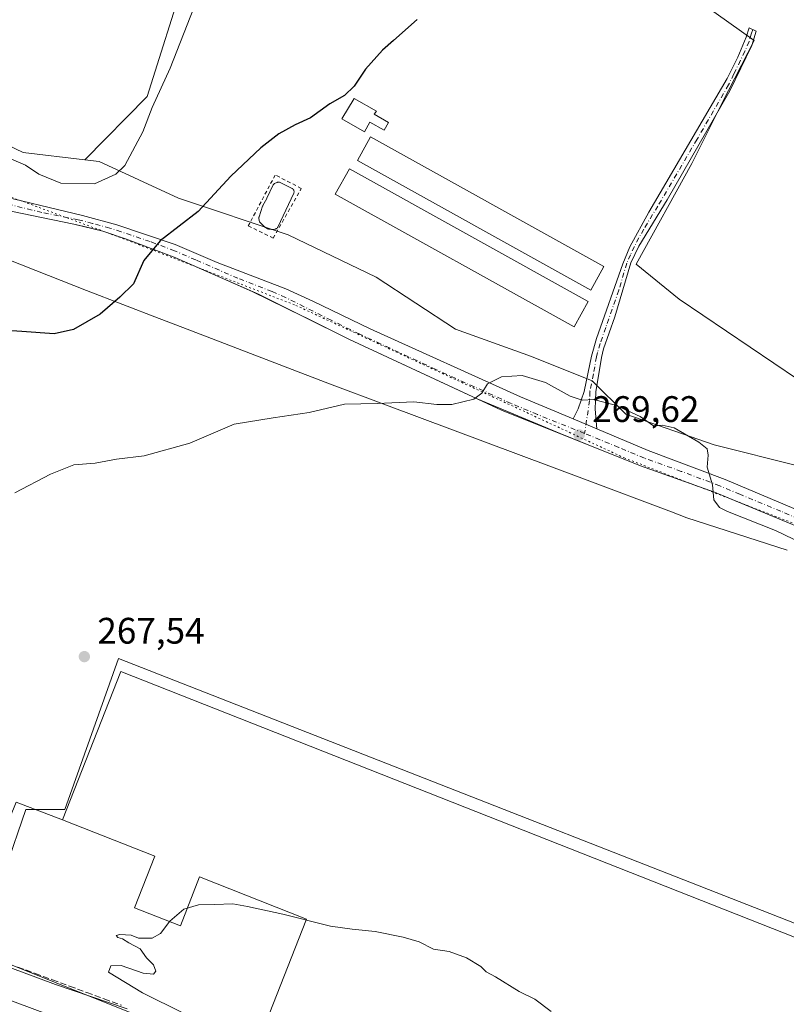
# Model space of a CAD drawing. Units: metres. Extents: x 622421 to 625932, y 4653157 to 4655531.
# Drawn here: x 624347 to 624555, y 4654092 to 4654360 of the extents above; entities that cross this region are included whole.
import ezdxf

# ---------------------------------------------------------------- set-up
doc = ezdxf.new("R2010")
doc.units = ezdxf.units.M
doc.header["$MEASUREMENT"] = 0
for name, pattern in [('DGN Style 2', [1.6480167562047852, 0.988810053722871, -0.6592067024819142]), ('DGN Style 3', [2.307223458686699, 1.648016756204785, -0.6592067024819142]), ('DGN Style 4', [2.6384748266838614, 1.318413404963828, -0.6592067024819142, 0.001648016756204785, -0.6592067024819142]), ('DGN Style 5', [1.1536117293433497, 0.4944050268614355, -0.6592067024819142])]:
    doc.linetypes.add(name, pattern=pattern)
for name, color, linetype, lineweight in [('Alambrada', 7, 'DGN Style 2', 0), ('Camino Cxs', 7, 'Continuous', 0), ('Camino eje', 30, 'DGN Style 4', 13), ('Cultivos herbáceos CxS', 92, 'Continuous', 0), ('Cultivos leñosos CxS', 92, 'Continuous', 0), ('Curva de nivel maestra', 30, 'Continuous', 30), ('Curva de nivel normal', 30, 'Continuous', 0), ('Edificación Cxs', 1, 'Continuous', 13), ('Edificación industrial', 135, 'Continuous', 13), ('Edificación industrial Cxs', 135, 'Continuous', 13), ('Edificación ligera Cxs', 1, 'Continuous', 0), ('Espacio natural protegido', 121, 'Continuous', 13), ('Espacio natural protegido CxS', 121, 'Continuous', 0), ('Estanque Cxs', 5, 'Continuous', 0), ('Explanada', 7, 'Continuous', 0), ('Explanada Cxs', 7, 'Continuous', 0), ('Núcleo urbano CxS', 7, 'Continuous', 0), ('Pista no pavimentada Cxs', 111, 'Continuous', 0), ('Pista no pavimentada eje', 91, 'DGN Style 4', 0), ('Punto de cota en terreno', 7, 'Continuous', 0), ('Recinto industrial CxS', 135, 'Continuous', 0), ('Rótulo de punto de cota en terreno', 7, 'Continuous', 0), ('Suelo desnudo CxS', 253, 'Continuous', 0), ('Talud superficial', 30, 'DGN Style 3', 0), ('Vía pecuaria eje', 92, 'DGN Style 5', 0)]:
    doc.layers.add(name, color=color, linetype=linetype, lineweight=lineweight)
doc.styles.add('Style-Arial', font='txt')

# ---------------------------------------------------------------- blocks, each defined once
blk = doc.blocks.new('*U15')
at = {"layer": 'Cultivos herbáceos CxS', "color": 92, "linetype": 'Continuous', "lineweight": 0}
for points in [[(624564.5171999997, 4654258.025699999, 271.4282999999996), (624525.8914999999, 4654284.065500001, 271.3494999999967), (624514.1737000003, 4654293.613500001, 271.4499999999971), (624529.3640000002, 4654320.9549, 272.5469000000012), (624537.6098999997, 4654337.4465, 273.0623000000051), (624546.2896999996, 4654354.372099999, 273.6863000000012), (624447.1326000001, 4654424.938100001, 279.0041000000056)], [(624391.7871000003, 4654372.1665, 282.7917000000016), (624381.3711000001, 4654339.183300001, 282.241599999994), (624364.3526999997, 4654321.9231, 282.4054999999935), (624347.6562999999, 4654323.927100001, 282.6315000000032), (624328.6365, 4654333.0239, 280.301999999996), (624302.1739999996, 4654346.254899999, 280.5782999999938), (624285.9858999997, 4654361.488500001, 280.6441999999952)]]:
    blk.add_polyline3d(points, dxfattribs=at)
blk = doc.blocks.new('5PATER')
at = {"layer": 'Cultivos leñosos CxS', "linetype": 'Continuous', "lineweight": 0}
h = blk.add_hatch(color=51, dxfattribs=at)
edge = h.paths.add_edge_path()
edge.add_ellipse((0, 0), major_axis=(-0.1095731443231308, -0.1110710700762829), ratio=0.9994222409660322, start_angle=0, end_angle=360)

msp = doc.modelspace()

# ---------------------------------------------------------------- linework, layer by layer
at = {"layer": 'Alambrada', "color": 7, "linetype": 'DGN Style 2', "lineweight": 0}
msp.add_polyline3d([(624415.5701000001, 4654300.6501, 274.7648000000045), (624423.2200999996, 4654314.190099999, 275.851999999999), (624416.1201, 4654317.8201, 275.5445000000037), (624408.8000999996, 4654303.9801, 274.5152999999991), (624415.5701000001, 4654300.6501, 274.7648000000045)], dxfattribs=at)
at = {"layer": 'Camino Cxs', "color": 7, "linetype": 'Continuous', "lineweight": 0, "extrusion": (0.004490077938271188, -0.001892396767757697, 0.99998812894683), "elevation": -5733.880821624502, "flags": 128}
msp.add_lwpolyline([(624496.0236522163, 4654246.313143152), (624489.5935643712, 4654249.023148006)], dxfattribs=at)
at = {"layer": 'Camino Cxs', "color": 7, "linetype": 'Continuous', "lineweight": 0}
msp.add_polyline3d([(624503.5301000001, 4654248.8301, 269.7382999999973), (624497.1001000004, 4654251.540100001, 269.772299999997), (624498.4901000002, 4654254.280099999, 269.8948999999994), (624500.0601000005, 4654259.0001, 270.2161999999953), (624502.0401, 4654268.600099999, 270.915599999993), (624503.4200999998, 4654273.4001, 271.1873000000051), (624510.5500999996, 4654293.700099999, 271.6831999999995), (624512.5000999998, 4654298.3101, 271.841499999995), (624517.6201, 4654307.7501, 272.1394), (624538.9301000005, 4654344.040100001, 273.2753999999986), (624541.8400999998, 4654349.880100001, 273.4818999999989), (624544.1401000004, 4654355.2401, 273.7133999999933), (624544.9171000002, 4654357.835899999, 273.8203999999969), (624546.8300999999, 4654356.940099999, 273.7446999999956), (624545.6700999998, 4654353.0101, 273.5485999999946), (624539.6901000004, 4654340.6501, 273.0752999999968), (624522.6101000002, 4654311.030099999, 272.1677000000054), (624514.9401000004, 4654298.5001, 271.7948999999935), (624512.8000999996, 4654293.9901, 271.5421999999962), (624508.4501, 4654279.3101, 271.2091999999975), (624505.3601000002, 4654270.590100001, 271.2244999999967), (624504.7901, 4654268.2301, 271.132500000007), (624503.2100999998, 4654258.920100001, 270.286300000007), (624503.0500999996, 4654254.1601, 269.9342999999935)], close=True, dxfattribs=at)
msp.add_polyline3d([(624497.1001000004, 4654251.540100001, 269.772299999997), (624498.4901000002, 4654254.280099999, 269.8948999999994), (624500.0601000005, 4654259.0001, 270.2161999999953), (624502.0401, 4654268.600099999, 270.915599999993), (624503.4200999998, 4654273.4001, 271.1873000000051), (624510.5500999996, 4654293.700099999, 271.6831999999995), (624512.5000999998, 4654298.3101, 271.841499999995), (624517.6201, 4654307.7501, 272.1394), (624538.9301000005, 4654344.040100001, 273.2753999999986), (624541.8400999998, 4654349.880100001, 273.4818999999989), (624544.1401000004, 4654355.2401, 273.7133999999933), (624544.9171000002, 4654357.835899999, 273.8203999999969), (624546.8300999999, 4654356.940099999, 273.7446999999956), (624545.6700999998, 4654353.0101, 273.5485999999946), (624539.6901000004, 4654340.6501, 273.0752999999968), (624522.6101000002, 4654311.030099999, 272.1677000000054), (624514.9401000004, 4654298.5001, 271.7948999999935), (624512.8000999996, 4654293.9901, 271.5421999999962), (624508.4501, 4654279.3101, 271.2091999999975), (624505.3601000002, 4654270.590100001, 271.2244999999967), (624504.7901, 4654268.2301, 271.132500000007), (624503.2100999998, 4654258.920100001, 270.286300000007), (624503.0500999996, 4654254.1601, 269.9342999999935), (624503.5301000001, 4654248.8301, 269.7382999999973)], dxfattribs=at)
at = {"layer": 'Camino eje', "color": 30, "linetype": 'DGN Style 4', "lineweight": 13}
msp.add_polyline3d([(624545.8734999998, 4654357.3881, 273.786500000002), (624545.4851000002, 4654356.090100001, 273.7222000000039), (624544.9051000001, 4654354.1251, 273.6361000000034), (624543.7550999997, 4654351.4451, 273.5273000000016), (624540.7651000004, 4654345.265100001, 273.2302999999956), (624539.3101000005, 4654342.345100001, 273.1919000000053), (624530.7701000003, 4654327.5351, 272.834400000007), (624520.1151000002, 4654309.390100001, 272.1830999999947), (624516.2801000001, 4654303.1251, 272.0874999999942), (624513.7200999996, 4654298.405099999, 271.8203999999969), (624512.6501000002, 4654296.1501, 271.6508999999933), (624511.6750999996, 4654293.845100001, 271.603099999993), (624509.5000999998, 4654286.505100001, 271.5246999999945), (624505.9351000005, 4654276.3551, 271.2967000000062), (624504.3901000004, 4654271.995100001, 271.1634999999951), (624503.7001, 4654269.595100001, 271.0458999999973), (624503.4151, 4654268.415100001, 270.9839000000065), (624502.6250999998, 4654263.7601, 270.6739999999991), (624501.6350999996, 4654258.960100001, 270.2433000000019), (624501.5551000005, 4654256.5801, 270.0532999999996), (624500.2176999999, 4654247.605699999, 269.698000000004)], dxfattribs=at)
at = {"layer": 'Cultivos herbáceos CxS', "color": 92, "linetype": 'Continuous', "lineweight": 0}
for points in [[(624593.8513000002, 4654241.370100001, 271.8184000000037), (624564.5171999997, 4654258.025699999, 271.4282999999996), (624525.8914999999, 4654284.065500001, 271.3494999999967), (624514.1737000003, 4654293.613500001, 271.4499999999971), (624529.3640000002, 4654320.9549, 272.5469000000012), (624537.6098999997, 4654337.4465, 273.0623000000051), (624546.2896999996, 4654354.372099999, 273.6863000000012), (624447.1326000001, 4654424.938100001, 279.0041000000056), (624440.6848999998, 4654428.6995, 280.1196000000054), (624443.8671000004, 4654453.7567, 281.8362000000052), (624431.9402999999, 4654463.749500001, 283.3237999999984), (624427.8092, 4654467.2105, 285.3484999999928), (624423.9518999998, 4654453.360099999, 284.2982999999949), (624418.2610999999, 4654432.9253, 283.0449999999983), (624398.7311000006, 4654396.0361, 284.6076999999932), (624391.7871000003, 4654372.1665, 282.7917000000016), (624381.3711000001, 4654339.183300001, 282.241599999994), (624364.3526999997, 4654321.9231, 282.4054999999935)], [(624186.1558999997, 4654407.474500001, 283.3791999999958), (624224.4883000003, 4654391.727700001, 281.2798000000039), (624224.9373000005, 4654392.8641, 281.4703000000009), (624226.5981000002, 4654397.063300001, 282.3898000000045), (624240.9791000001, 4654396.699100001, 282.1361000000034), (624248.4219000004, 4654401.660700001, 282.3614999999991), (624253.3835000005, 4654390.083500001, 281.6649000000034), (624261.6530999999, 4654380.1601, 280.7688000000053), (624285.9858999997, 4654361.488500001, 280.6441999999952), (624302.1739999996, 4654346.254899999, 280.5782999999938), (624328.6365, 4654333.0239, 280.301999999996), (624347.6562999999, 4654323.927100001, 282.6315000000032), (624364.3526999997, 4654321.9231, 282.4054999999935)]]:
    msp.add_polyline3d(points, dxfattribs=at)
at = {"layer": 'Cultivos leñosos CxS', "color": 92, "linetype": 'Continuous', "lineweight": 0}
for points in [[(624593.8513000002, 4654241.370100001, 271.8184000000037), (624564.5171999997, 4654258.025699999, 271.4282999999996), (624525.8914999999, 4654284.065500001, 271.3494999999967), (624514.1737000003, 4654293.613500001, 271.4499999999971), (624529.3640000002, 4654320.9549, 272.5469000000012), (624537.6098999997, 4654337.4465, 273.0623000000051), (624546.2896999996, 4654354.372099999, 273.6863000000012), (624447.1326000001, 4654424.938100001, 279.0041000000056), (624440.6848999998, 4654428.6995, 280.1196000000054), (624443.8671000004, 4654453.7567, 281.8362000000052), (624431.9402999999, 4654463.749500001, 283.3237999999984), (624427.8092, 4654467.2105, 285.3484999999928), (624423.9518999998, 4654453.360099999, 284.2982999999949), (624418.2610999999, 4654432.9253, 283.0449999999983), (624398.7311000006, 4654396.0361, 284.6076999999932), (624391.7871000003, 4654372.1665, 282.7917000000016), (624381.3711000001, 4654339.183300001, 282.241599999994), (624364.3526999997, 4654321.9231, 282.4054999999935)], [(624447.1326000001, 4654424.938100001, 279.0041000000056), (624546.2896999996, 4654354.372099999, 273.6863000000012), (624537.6098999997, 4654337.4465, 273.0623000000051), (624529.3640000002, 4654320.9549, 272.5469000000012), (624514.1737000003, 4654293.613500001, 271.4499999999971), (624525.8914999999, 4654284.065500001, 271.3494999999967), (624564.5171999997, 4654258.025699999, 271.4282999999996)], [(624558.5301000001, 4654238.7501, 271.273000000001), (624535.3753000004, 4654244.538899999, 270.5608999999968), (624511.3936999999, 4654252.808700001, 269.9967999999935), (624502.2972999997, 4654261.904899999, 270.5305999999982), (624485.7578999996, 4654268.5207, 270.8135000000038), (624465.0840999996, 4654275.963500001, 271.2464000000036), (624443.5828999998, 4654290.021700001, 272.0605999999971), (624419.6017000005, 4654301.599099999, 273.4545000000071), (624389.8312999997, 4654311.522500001, 277.005799999999), (624368.3300999999, 4654321.445900001, 281.6760999999969), (624364.3526999997, 4654321.9231, 282.4054999999935), (624381.3711000001, 4654339.183300001, 282.241599999994), (624391.7871000003, 4654372.1665, 282.7917000000016)], [(624364.3526999997, 4654321.9231, 282.4054999999935), (624368.3300999999, 4654321.445900001, 281.6760999999969), (624389.8312999997, 4654311.522500001, 277.005799999999), (624419.6017000005, 4654301.599099999, 273.4545000000071), (624443.5828999998, 4654290.021700001, 272.0605999999971), (624465.0840999996, 4654275.963500001, 271.2464000000036), (624485.7578999996, 4654268.5207, 270.8135000000038), (624502.2972999997, 4654261.904899999, 270.5305999999982), (624511.3936999999, 4654252.808700001, 269.9967999999935), (624535.3753000004, 4654244.538899999, 270.5608999999968), (624558.5301000001, 4654238.7501, 271.273000000001), (624582.5120999999, 4654236.269099999, 271.377999999997), (624593.8513000002, 4654241.370100001, 271.8184000000037)]]:
    msp.add_polyline3d(points, dxfattribs=at)
at = {"layer": 'Curva de nivel maestra', "color": 30, "linetype": 'Continuous', "lineweight": 30, "elevation": 275, "flags": 128}
msp.add_lwpolyline([(624454.6799999997, 4654360.100099999), (624448.2699999996, 4654354.3301), (624445.2699999996, 4654351.770099999), (624440.7000000002, 4654346.550100001), (624437.54, 4654341.920100001), (624434.9299999997, 4654339.450099999), (624430.9299999997, 4654337.1501), (624425.6799999997, 4654333.3301), (624421.5899999999, 4654331.470100001), (624417.1299999999, 4654329.050100001), (624412.2199999997, 4654325.2301), (624404.0599999997, 4654317.540100001), (624395.1900000004, 4654307.9001), (624384.8600000005, 4654299.960100001), (624380.4500000002, 4654294.5601), (624377.6299999999, 4654288.210100001), (624373.9199999999, 4654284.670100001), (624368.5899999999, 4654280.050100001), (624361.3300000001, 4654275.850099999), (624356.0999999996, 4654274.6501), (624347.25, 4654275.3201), (624336.4600000001, 4654276.0101)], dxfattribs=at)
at = {"layer": 'Curva de nivel normal', "color": 30, "linetype": 'Continuous', "lineweight": 0, "flags": 128}
for points, elevation in [([(624394.0199999996, 4654363.220100001), (624387.5899999999, 4654346.890100001), (624382.7000000002, 4654336.140100001), (624380.1799999997, 4654329.5701), (624375.25, 4654320.360099999), (624372.7999999998, 4654318.050100001), (624367.0199999996, 4654315.460100001), (624357.9000000004, 4654315.590100001), (624351.9100000003, 4654318.0801), (624348.2999999998, 4654320.4901), (624341.7199999997, 4654323.3201), (624335.4299999997, 4654326.5601), (624331.9600000001, 4654329.5101), (624329.3799999999, 4654333.0801), (624326.9800000006, 4654334.9901), (624323.4000000004, 4654335.370100001), (624320.3499999996, 4654336.3201), (624316.2400000002, 4654337.880100001), (624307.1399999997, 4654342.780099999), (624293.9900000002, 4654348.630100001), (624289.2800000003, 4654351.210100001), (624287.4000000004, 4654353.800100001), (624285.29, 4654358.370100001), (624283.2000000002, 4654361.450099999)], 280), ([(624345.3499999996, 4654231.5001), (624355.0199999996, 4654236.5001), (624361.3799999999, 4654239.050100001), (624367.2000000002, 4654239.520099999), (624373.0099999999, 4654240.5701), (624380.5300000003, 4654241.4901), (624392.9299999997, 4654244.9901), (624405.0099999999, 4654250.1601), (624415.5800000001, 4654251.8301), (624425.3399999999, 4654253.3301), (624434.9299999997, 4654255.5101), (624443.8499999996, 4654255.7401), (624453.7999999998, 4654256.220100001), (624460.0700000003, 4654255.460100001), (624464.1600000003, 4654255.5001), (624470.1100000005, 4654256.890100001), (624472.3099999997, 4654258.540100001), (624473.7800000003, 4654261.050100001), (624477.5999999996, 4654262.950099999), (624483.2699999996, 4654263.300100001), (624489.5999999996, 4654261.420100001), (624496.2699999996, 4654257.700099999), (624499.5800000001, 4654256.6601), (624502.6799999997, 4654256.8301), (624504.6799999997, 4654256.290100001), (624508.6299999999, 4654255.2401), (624515.29, 4654252.220100001), (624518.9400000004, 4654249.670100001), (624521.2400000002, 4654249.880100001), (624524.5, 4654249.140100001), (624531.2000000002, 4654245.2601), (624533.5099999999, 4654243.4301), (624533.7599999999, 4654241.6801), (624533.5099999999, 4654238.4301), (624534.9900000002, 4654233.6501), (624535.3099999997, 4654229.520099999), (624536.8799999999, 4654227.5101), (624539.0599999997, 4654226.390100001), (624552.0800000001, 4654221.190099999), (624566.7800000003, 4654214.140100001)], 270), ([(624116.5800000001, 4654049.4901), (624145.4800000006, 4654114.640100001), (624162.5999999996, 4654150.7401), (624167.8600000005, 4654159.040100001), (624171.3499999996, 4654159.360099999), (624174.7999999998, 4654158.530099999), (624193, 4654151.670100001), (624213.7599999999, 4654142.9901), (624237.7999999998, 4654133.8301), (624277.9500000002, 4654118.170100001), (624358.5599999997, 4654088.170100001)], 260), ([(624491.1500000004, 4654090.5601), (624486.6699999999, 4654093.9101), (624482.4000000004, 4654095.9801), (624476.0099999999, 4654099.9301), (624473.4299999997, 4654101.350099999), (624471.9800000006, 4654102.7401), (624468.1100000005, 4654105.0801), (624463.3799999999, 4654106.8201), (624459.0999999996, 4654107.470100001), (624455.2300000006, 4654109.440099999), (624450.9400000004, 4654110.7501), (624443.2699999996, 4654112.2501), (624437.0599999997, 4654112.870100001), (624431.1100000005, 4654113.6801), (624418.2199999997, 4654117.020099999), (624408.5899999999, 4654119.050100001), (624404.5899999999, 4654119.800100001), (624399.5899999999, 4654119.5701), (624395.2599999999, 4654119.5001), (624391.2599999999, 4654118.350099999), (624387.5099999999, 4654115.120100001), (624384.9299999997, 4654111.720100001), (624382.6799999997, 4654110.470100001), (624378.9600000001, 4654110.420100001), (624376.9500000002, 4654111.280099999), (624373.9000000004, 4654111.5001), (624372.9400000004, 4654111.1501), (624373.4000000004, 4654110.670100001), (624374.5999999996, 4654110.3101), (624376.3899999997, 4654109.1801), (624379.3899999997, 4654107.530099999), (624381.1600000003, 4654105.090100001), (624383.0800000001, 4654103.2501), (624383.6600000003, 4654101.450099999), (624383.0199999996, 4654100.640100001), (624380.2599999999, 4654100.9801), (624374.2599999999, 4654103.0101), (624371.4400000004, 4654102.9301), (624370.79, 4654101.190099999), (624380.0499999998, 4654095.5601), (624413.3399999999, 4654079.120100001)], 265), ([(624375.9100000003, 4654091.2501), (624356.3899999997, 4654097.850099999), (624324.4500000002, 4654109.7301)], 265)]:
    msp.add_lwpolyline(points, dxfattribs=dict(at, elevation=elevation))
at = {"layer": 'Edificación Cxs', "color": 1, "linetype": 'Continuous', "lineweight": 13, "elevation": 277.8307999999961, "flags": 128}
msp.add_lwpolyline([(624442.9801000003, 4654334.3301), (624446.8901000004, 4654332.120100001), (624445.7001, 4654330.030099999), (624441.8400999998, 4654332.210100001), (624440.3501000004, 4654329.5601), (624434.2600999996, 4654333.0801), (624437.5500999996, 4654338.620100001), (624443.6101000002, 4654335.190099999)], close=True, dxfattribs=at)
at = {"layer": 'Edificación Cxs', "color": 1, "linetype": 'Continuous', "lineweight": 13}
msp.add_polyline3d([(624442.9801000003, 4654334.3301, 276.4323000000004), (624446.8901000004, 4654332.120100001, 276.786500000002), (624445.7001, 4654330.030099999, 275.6707000000025), (624441.8400999998, 4654332.210100001, 276.3757999999943), (624440.3501000004, 4654329.5601, 275.0892000000022), (624434.2600999996, 4654333.0801, 277.8307999999961), (624437.5500999996, 4654338.620100001, 277.4731999999931), (624443.6101000002, 4654335.190099999, 276.3175999999949), (624442.9801000003, 4654334.3301, 276.4323000000004)], dxfattribs=at)
at = {"layer": 'Edificación industrial', "color": 135, "linetype": 'Continuous', "lineweight": 13}
for points in [[(624358.3046000004, 4654142.6217, 263.0763000000007), (624374.1695999998, 4654182.873400001, 264.2041000000027), (624609.1201, 4654090.268999999, 264.5212999999931), (624608.0553000001, 4654088.094699999, 264.4064000000071), (624613.9563999996, 4654085.854699999, 264.7676000000066), (624604.8344000002, 4654062.710700001, 264.3758999999991), (624585.3075000001, 4654013.168299999, 264.0219999999972)], [(624409.4611000001, 4654077.135, 263.3978999999963), (624424.6357000005, 4654115.6351, 266.3261000000057), (624395.5867999997, 4654127.0845, 262.7550999999949), (624390.3557000002, 4654113.8124, 262.8505000000005), (624377.9025999998, 4654118.720699999, 262.8913999999932), (624383.4211999997, 4654132.722100001, 263.203800000003), (624358.3046000004, 4654142.6217, 263.0763000000007)]]:
    msp.add_polyline3d(points, dxfattribs=at)
at = {"layer": 'Edificación industrial Cxs', "color": 135, "linetype": 'Continuous', "lineweight": 13, "elevation": 266.3261000000058, "flags": 128}
msp.add_lwpolyline([(624374.1695999998, 4654182.873400001), (624609.1201, 4654090.268999999), (624608.0553000001, 4654088.094699999), (624613.9563999996, 4654085.854699999), (624604.8344000002, 4654062.710700001), (624585.3075000001, 4654013.168299999), (624577.6352000004, 4654016.192299999), (624570.9743999997, 4654018.817600001), (624572.0510999998, 4654021.5492), (624462.1602999996, 4654064.862000001), (624460.3857000005, 4654060.3595), (624442.3015999999, 4654067.487199999), (624441.1771000001, 4654064.634299999), (624434.6017000005, 4654067.2259), (624409.4611000001, 4654077.135), (624424.6357000005, 4654115.6351), (624395.5867999997, 4654127.0845), (624390.3557000002, 4654113.8124), (624377.9025999998, 4654118.720699999), (624383.4211999997, 4654132.722100001), (624358.3046000004, 4654142.6217)], close=True, dxfattribs=at)
at = {"layer": 'Edificación ligera Cxs', "color": 1, "linetype": 'Continuous', "lineweight": 0}
for points in [[(624505.4401000004, 4654292.920100001, 272.6137000000017), (624501.9101, 4654286.550100001, 273.0892000000022), (624438.4600999998, 4654321.780099999, 273.778999999995), (624442.0100999996, 4654328.1601, 274.7033999999985), (624505.4401000004, 4654292.920100001, 272.6137000000017)], [(624501.2100999998, 4654283.440099999, 272.8914999999979), (624497.3701, 4654276.550100001, 273.2638000000007), (624432.4600999998, 4654312.620100001, 273.6627000000008), (624436.3000999996, 4654319.5101, 273.5757000000012), (624501.2100999998, 4654283.440099999, 272.8914999999979)]]:
    msp.add_polyline3d(points, dxfattribs=at)
for points in [[(624505.4401000004, 4654292.920100001, 274.7033999999985), (624501.9101, 4654286.550100001, 274.7033999999985), (624438.4600999998, 4654321.780099999, 274.7033999999985), (624442.0100999996, 4654328.1601, 274.7033999999985)], [(624501.2100999998, 4654283.440099999, 273.6627000000008), (624497.3701, 4654276.550100001, 273.6627000000008), (624432.4600999998, 4654312.620100001, 273.6627000000008), (624436.3000999996, 4654319.5101, 273.6627000000008)]]:
    msp.add_3dface(points, dxfattribs=at)
at = {"layer": 'Espacio natural protegido', "color": 121, "linetype": 'Continuous', "lineweight": 13, "flags": 128}
msp.add_lwpolyline([(624555.284, 4654215.878000001), (624527.9840000016, 4654224.711999999), (624523.8090000025, 4654226.324999999), (624500.1710000007, 4654235.142999998), (624446.4000000025, 4654255.244999998), (624430.8880000004, 4654261.044), (624391.0470000019, 4654276.375000002), (624384.5510000014, 4654278.875000001), (624364.8039999999, 4654286.473999999), (624333.2830000008, 4654298.847999998), (624304.1850000008, 4654310.270999999), (624273.7270000017, 4654322.901), (624243.4330000008, 4654335.463999998), (624207.6679999996, 4654348.878000001)], dxfattribs=at)
at = {"layer": 'Espacio natural protegido CxS', "color": 121, "linetype": 'Continuous', "lineweight": 0, "flags": 128}
msp.add_lwpolyline([(624555.2839999994, 4654215.878), (624527.984000001, 4654224.712), (624523.8089999995, 4654226.324999998), (624500.1710000001, 4654235.142999998), (624446.3999999996, 4654255.244999999), (624430.8879999998, 4654261.044000001), (624391.0470000012, 4654276.375000001), (624384.551000001, 4654278.875), (624364.8039999993, 4654286.474000001), (624333.2830000002, 4654298.847999999), (624304.1850000002, 4654310.271000001), (624273.7270000011, 4654322.901000001), (624243.4330000002, 4654335.463999999), (624207.6679999991, 4654348.878), (624207.7389999994, 4654349.058), (624162.5050000009, 4654367.045000001), (624128.3729999998, 4654380.421000001), (624084.409000001, 4654400.168999999), (624082.6340000001, 4654400.966000001), (624067.0659999996, 4654412.049000002), (624042.9710000005, 4654425.236999999), (624028.6190000009, 4654434.357000001)], dxfattribs=at)
at = {"layer": 'Estanque Cxs', "color": 5, "linetype": 'Continuous', "lineweight": 0}
msp.add_polyline3d([(624415.3250000002, 4654303.0011, 274.0203000000038), (624415.2352, 4654303.0011, 274.0280000000057), (624415.1451000003, 4654303.009299999, 274.0357999999979), (624414.4144000001, 4654303.109400001, 274.1027000000031), (624414.2861000003, 4654303.135600001, 274.1153000000049), (624414.1623000001, 4654303.178300001, 274.1285000000062), (624414.0451999997, 4654303.2369, 274.1423999999971), (624413.5152000004, 4654303.546900001, 274.2133999999933), (624413.4205, 4654303.609800001, 274.2277000000031), (624413.3334999997, 4654303.6831, 274.2422999999981), (624412.0734999999, 4654304.8731, 274.5129000000015), (624411.9776, 4654304.977399999, 274.5378000000055), (624411.8975000001, 4654305.0943, 274.5619000000006), (624411.8345999997, 4654305.2213, 274.584799999997), (624411.7904000003, 4654305.355900001, 274.605899999995), (624411.7655999997, 4654305.4954, 274.6248000000051), (624411.7056, 4654306.065400001, 274.6962000000058), (624411.7007999998, 4654306.2071, 274.7124999999942), (624411.7160999998, 4654306.347999999, 274.7255000000005), (624411.7511, 4654306.485300001, 274.7350000000006), (624412.7111000001, 4654309.375299999, 274.905899999998), (624412.7443000004, 4654309.4617, 274.9098999999987), (624412.7852999996, 4654309.544600001, 274.9119000000064), (624413.8342000004, 4654311.436100001, 274.9565000000002), (624413.8642999995, 4654311.495100001, 274.9590000000026), (624415.5651000004, 4654315.115499999, 275.4296999999933), (624415.6386000002, 4654315.2455, 275.4535000000033), (624415.7306000004, 4654315.3632, 275.4728999999934), (624415.8391000006, 4654315.4658, 275.4876999999979), (624415.9617, 4654315.551200001, 275.4973999999929), (624416.0955999997, 4654315.6173, 275.5017999999982), (624416.6156000001, 4654315.827299999, 275.510500000004), (624416.7770999996, 4654315.8771, 275.5102000000043), (624416.9447999997, 4654315.8991, 275.5022000000026), (624417.1136999996, 4654315.8924, 275.4861999999994), (624417.2790999999, 4654315.8574, 275.462400000004), (624417.4362000005, 4654315.795100001, 275.4311000000016), (624420.7061999999, 4654314.165100001, 274.7819000000018), (624420.8531, 4654314.075300001, 274.7504999999946), (624420.9824999999, 4654313.9616, 274.7137999999977), (624421.0904000001, 4654313.827400001, 274.6732000000048), (624421.1737000003, 4654313.676700001, 274.629700000005), (624421.2298999998, 4654313.513900001, 274.584600000002), (624421.2573999995, 4654313.343900001, 274.5390999999945), (624421.2551999995, 4654313.171700001, 274.4943999999959), (624421.2236000003, 4654313.002400001, 274.4517999999953), (624421.1634000001, 4654312.8411, 274.4124000000011), (624416.8121999997, 4654303.6787, 273.8738000000012), (624416.7326999997, 4654303.5416, 273.8858999999939), (624416.6326000001, 4654303.4188, 273.8990000000049), (624416.5142999999, 4654303.313300001, 273.9127000000008), (624416.3808000004, 4654303.227800001, 273.9266999999964), (624416.2356000004, 4654303.1646, 273.9407999999967), (624416.0821000002, 4654303.125, 273.9548999999971), (624415.4521000005, 4654303.015000001, 274.0096999999951), (624415.4143000003, 4654303.009199999, 274.0127999999968)], close=True, dxfattribs=at)
msp.add_polyline3d([(624415.3250000002, 4654303.0011, 274.0203000000038), (624415.2352, 4654303.0011, 274.0280000000057), (624415.1451000003, 4654303.009299999, 274.0357999999979), (624414.4144000001, 4654303.109400001, 274.1027000000031), (624414.2861000003, 4654303.135600001, 274.1153000000049), (624414.1623000001, 4654303.178300001, 274.1285000000062), (624414.0451999997, 4654303.2369, 274.1423999999971), (624413.5152000004, 4654303.546900001, 274.2133999999933), (624413.4205, 4654303.609800001, 274.2277000000031), (624413.3334999997, 4654303.6831, 274.2422999999981), (624412.0734999999, 4654304.8731, 274.5129000000015), (624411.9776, 4654304.977399999, 274.5378000000055), (624411.8975000001, 4654305.0943, 274.5619000000006), (624411.8345999997, 4654305.2213, 274.584799999997), (624411.7904000003, 4654305.355900001, 274.605899999995), (624411.7655999997, 4654305.4954, 274.6248000000051), (624411.7056, 4654306.065400001, 274.6962000000058), (624411.7007999998, 4654306.2071, 274.7124999999942), (624411.7160999998, 4654306.347999999, 274.7255000000005), (624411.7511, 4654306.485300001, 274.7350000000006), (624412.7111000001, 4654309.375299999, 274.905899999998), (624412.7443000004, 4654309.4617, 274.9098999999987), (624412.7852999996, 4654309.544600001, 274.9119000000064), (624413.8342000004, 4654311.436100001, 274.9565000000002), (624413.8642999995, 4654311.495100001, 274.9590000000026), (624415.5651000004, 4654315.115499999, 275.4296999999933), (624415.6386000002, 4654315.2455, 275.4535000000033), (624415.7306000004, 4654315.3632, 275.4728999999934), (624415.8391000006, 4654315.4658, 275.4876999999979), (624415.9617, 4654315.551200001, 275.4973999999929), (624416.0955999997, 4654315.6173, 275.5017999999982), (624416.6156000001, 4654315.827299999, 275.510500000004), (624416.7770999996, 4654315.8771, 275.5102000000043), (624416.9447999997, 4654315.8991, 275.5022000000026), (624417.1136999996, 4654315.8924, 275.4861999999994), (624417.2790999999, 4654315.8574, 275.462400000004), (624417.4362000005, 4654315.795100001, 275.4311000000016), (624420.7061999999, 4654314.165100001, 274.7819000000018), (624420.8531, 4654314.075300001, 274.7504999999946), (624420.9824999999, 4654313.9616, 274.7137999999977), (624421.0904000001, 4654313.827400001, 274.6732000000048), (624421.1737000003, 4654313.676700001, 274.629700000005), (624421.2298999998, 4654313.513900001, 274.584600000002), (624421.2573999995, 4654313.343900001, 274.5390999999945), (624421.2551999995, 4654313.171700001, 274.4943999999959), (624421.2236000003, 4654313.002400001, 274.4517999999953), (624421.1634000001, 4654312.8411, 274.4124000000011), (624416.8121999997, 4654303.6787, 273.8738000000012), (624416.7326999997, 4654303.5416, 273.8858999999939), (624416.6326000001, 4654303.4188, 273.8990000000049), (624416.5142999999, 4654303.313300001, 273.9127000000008), (624416.3808000004, 4654303.227800001, 273.9266999999964), (624416.2356000004, 4654303.1646, 273.9407999999967), (624416.0821000002, 4654303.125, 273.9548999999971), (624415.4521000005, 4654303.015000001, 274.0096999999951), (624415.4143000003, 4654303.009199999, 274.0127999999968), (624415.3250000002, 4654303.0011, 274.0203000000038)], dxfattribs=at)
at = {"layer": 'Explanada', "color": 7, "linetype": 'Continuous', "lineweight": 0}
for points in [[(624409.4611000001, 4654077.135, 263.3978999999963), (624330.0586999999, 4654108.929099999, 263.2253000000055), (624345.7220999999, 4654147.452500001, 264.2793999999994), (624358.3046000004, 4654142.6217, 263.0763000000007)], [(624409.4611000001, 4654077.135, 263.3978999999963), (624424.6357000005, 4654115.6351, 266.3261000000057), (624395.5867999997, 4654127.0845, 262.7550999999949), (624390.3557000002, 4654113.8124, 262.8505000000005), (624377.9025999998, 4654118.720699999, 262.8913999999932), (624383.4211999997, 4654132.722100001, 263.203800000003), (624358.3046000004, 4654142.6217, 263.0763000000007)]]:
    msp.add_polyline3d(points, dxfattribs=at)
at = {"layer": 'Explanada Cxs', "color": 7, "linetype": 'Continuous', "lineweight": 0}
msp.add_polyline3d([(624358.3046000004, 4654142.6217, 263.0763000000007), (624383.4211999997, 4654132.722100001, 263.203800000003), (624377.9025999998, 4654118.720699999, 262.8913999999932), (624390.3557000002, 4654113.8124, 262.8505000000005), (624395.5867999997, 4654127.0845, 262.7550999999949), (624424.6357000005, 4654115.6351, 266.3261000000057), (624409.4611000001, 4654077.135, 263.3978999999963), (624330.0586999999, 4654108.929099999, 263.2253000000055), (624345.7220999999, 4654147.452500001, 264.2793999999994)], close=True, dxfattribs=at)
at = {"layer": 'Núcleo urbano CxS', "color": 7, "linetype": 'Continuous', "lineweight": 0}
for points in [[(624341.6601, 4654308.5101, 277.8163000000059), (624361.4301000005, 4654304.4901, 277.1895999999979), (624364.2510000002, 4654303.785800001, 277.0299999999988), (624369.2401000002, 4654302.540100001, 276.5782000000036), (624375.4402000001, 4654300.5101, 276.1542999999947), (624379.0565999999, 4654299.1362, 275.7448000000004), (624388.6802000003, 4654295.4801, 274.6122000000032), (624396.5148999998, 4654292.054300001, 273.8690000000061), (624409.9030999999, 4654286.200300001, 272.7796999999992), (624423.7220000002, 4654279.394200001, 271.8987999999954), (624436.3300999999, 4654273.090100001, 271.2626000000019), (624470.9868999999, 4654257.015900001, 270.0348999999987), (624493.5451999997, 4654247.5613, 269.6652999999933), (624500.7007999998, 4654244.696000001, 269.6595999999991), (624515.4001000002, 4654238.8101, 269.6438000000053), (624535.4700999996, 4654231.6601, 270.000199999995), (624557.7500999998, 4654222.380100001, 270.4805000000051)], [(624557.7500999998, 4654222.380100001, 270.4805000000051), (624535.4700999996, 4654231.6601, 270.000199999995), (624515.4001000002, 4654238.8101, 269.6438000000053), (624500.7007999998, 4654244.696000001, 269.6595999999991), (624493.5451999997, 4654247.5613, 269.6652999999933), (624470.9868999999, 4654257.015900001, 270.0348999999987), (624436.3300999999, 4654273.090100001, 271.2626000000019), (624423.7220000002, 4654279.394200001, 271.8987999999954), (624409.9030999999, 4654286.200300001, 272.7796999999992), (624396.5148999998, 4654292.054300001, 273.8690000000061), (624388.6802000003, 4654295.4801, 274.6122000000032), (624379.0565999999, 4654299.1362, 275.7448000000004), (624375.4402000001, 4654300.5101, 276.1542999999947), (624369.2401000002, 4654302.540100001, 276.5782000000036), (624364.2510000002, 4654303.785800001, 277.0299999999988), (624361.4301000005, 4654304.4901, 277.1895999999979), (624341.6601, 4654308.5101, 277.8163000000059)], [(624095.4062999999, 4654035.3573, 261.5954999999958), (624132.9770999998, 4654131.4012, 264.8944000000047), (624156.7896999996, 4654191.1972, 267.2100000000065), (624165.8476, 4654187.4518, 267.2060000000056), (624164.8727000002, 4654184.605699999, 266.9695000000065), (624337.1880000001, 4654113.1709, 262.8598000000056), (624348.3960999995, 4654145.393999999, 264.2737000000052), (624358.9793999996, 4654145.393999999, 264.1208000000042), (624373.5316000005, 4654186.4044, 264.2645000000048), (624616.9486999996, 4654091.154200001, 264.4464000000008)], [(624165.8476, 4654187.4518, 267.2060000000056), (624164.8727000002, 4654184.605699999, 266.9695000000065), (624337.1880000001, 4654113.1709, 262.8598000000056), (624348.3960999995, 4654145.393999999, 264.2737000000052), (624358.9793999996, 4654145.393999999, 264.1208000000042), (624373.5316000005, 4654186.4044, 264.2645000000048), (624616.9486999996, 4654091.154200001, 264.4464000000008), (624590.7593, 4654008.0507, 263.9625999999989), (624539.1052000001, 4653871.084100001, 260.1043000000063), (624486.0100999996, 4653730.296399999, 258.7059000000008), (624480.619, 4653716.0012, 258.0951999999961), (624476.8444999997, 4653705.992799999, 257.8052000000025), (624473.7521000003, 4653697.7929, 257.1949000000022), (624475.0037000002, 4653697.163799999, 257.1815999999963), (624478.6250999998, 4653695.343499999, 257.1824999999953), (624485.5647999998, 4653691.8553, 257.2004000000015)], [(624165.8476, 4654187.4518, 267.2060000000056), (624164.8727000002, 4654184.605699999, 266.9695000000065), (624337.1880000001, 4654113.1709, 262.8598000000056), (624348.3960999995, 4654145.393999999, 264.2737000000052), (624358.9793999996, 4654145.393999999, 264.1208000000042), (624373.5316000005, 4654186.4044, 264.2645000000048), (624616.9486999996, 4654091.154200001, 264.4464000000008), (624590.7593, 4654008.0507, 263.9625999999989), (624539.1052000001, 4653871.084100001, 260.1043000000063), (624486.0100999996, 4653730.296399999, 258.7059000000008), (624480.619, 4653716.0012, 258.0951999999961), (624476.8444999997, 4653705.992799999, 257.8052000000025), (624473.7521000003, 4653697.7929, 257.1949000000022), (624475.0037000002, 4653697.163799999, 257.1815999999963), (624478.6250999998, 4653695.343499999, 257.1824999999953), (624485.5647999998, 4653691.8553, 257.2004000000015)], [(624616.9486999996, 4654091.154200001, 264.4464000000008), (624373.5316000005, 4654186.4044, 264.2645000000048), (624358.9793999996, 4654145.393999999, 264.1208000000042), (624348.3960999995, 4654145.393999999, 264.2737000000052), (624337.1880000001, 4654113.1709, 262.8598000000056)]]:
    msp.add_polyline3d(points, dxfattribs=at)
at = {"layer": 'Pista no pavimentada Cxs', "color": 111, "linetype": 'Continuous', "lineweight": 0, "extrusion": (0.004490077938271188, -0.001892396767757697, 0.99998812894683), "elevation": -5733.880821624502, "flags": 128}
msp.add_lwpolyline([(624496.0236522163, 4654246.313143152), (624489.5935643712, 4654249.023148006)], dxfattribs=at)
at = {"layer": 'Pista no pavimentada Cxs', "color": 111, "linetype": 'Continuous', "lineweight": 0}
for points in [[(624074.5301000001, 4654434.530099999, 279.7773000000016), (624079.1001000004, 4654431.890100001, 279.7618999999977), (624096.6801000005, 4654422.720100001, 279.3058000000019), (624114.7600999996, 4654414.1801, 279.3375999999989), (624151.3400999998, 4654395.800100001, 278.9225000000006), (624165.0401, 4654389.700099999, 278.9171000000061), (624233.4401000004, 4654361.140100001, 278.210500000001), (624273.8901000004, 4654343.030099999, 278.0521000000008), (624329.3601000002, 4654315.6801, 278.1331000000064), (624338.0301000001, 4654313.0001, 277.9599000000017), (624363.7500999998, 4654306.8201, 277.1224999999977), (624373.1101000002, 4654304.300100001, 276.6318000000028), (624388.9001000002, 4654298.9301, 274.7416999999987), (624400.3800999997, 4654294.0101, 273.6275000000023), (624419.0000999998, 4654286.860099999, 272.2954000000027), (624426.3800999997, 4654283.5801, 271.9171999999962), (624441.9101, 4654276.050100001, 271.1356999999989), (624482.7901, 4654257.5801, 269.8203999999969), (624497.1001000004, 4654251.540100001, 269.772299999997)], [(624557.7500999998, 4654222.380100001, 270.4578000000038), (624535.4700999996, 4654231.6601, 270.039499999999), (624515.4001000002, 4654238.8101, 269.6494999999995), (624477.6401000004, 4654253.9301, 269.8298999999971), (624436.3300999999, 4654273.090100001, 271.1739999999991), (624411.5500999996, 4654285.4801, 272.5271000000066), (624388.6801000005, 4654295.4801, 274.4199999999983), (624375.4401000004, 4654300.5101, 275.828800000003), (624369.2401000002, 4654302.540100001, 276.350099999996), (624361.4301000005, 4654304.4901, 276.9431999999942), (624341.6601, 4654308.5101, 277.7228000000032), (624335.2001, 4654310.0601, 277.9358000000066), (624328.2200999996, 4654312.340100001, 278.0550999999978), (624323.5800999999, 4654314.3201, 278.0969999999944), (624307.7600999996, 4654322.210100001, 278.108699999997), (624284.2901, 4654334.610099999, 277.9523000000045), (624272.8701, 4654340.040100001, 278.0191999999952), (624206.5201000003, 4654369.110099999, 278.2805999999982)], [(624557.7500999998, 4654222.380100001, 270.4578000000038), (624535.4700999996, 4654231.6601, 270.039499999999), (624515.4001000002, 4654238.8101, 269.6494999999995), (624477.6401000004, 4654253.9301, 269.8298999999971), (624436.3300999999, 4654273.090100001, 271.1739999999991), (624411.5500999996, 4654285.4801, 272.5271000000066), (624388.6801000005, 4654295.4801, 274.4199999999983), (624375.4401000004, 4654300.5101, 275.828800000003), (624369.2401000002, 4654302.540100001, 276.350099999996), (624361.4301000005, 4654304.4901, 276.9431999999942), (624341.6601, 4654308.5101, 277.7228000000032), (624335.2001, 4654310.0601, 277.9358000000066), (624328.2200999996, 4654312.340100001, 278.0550999999978), (624323.5800999999, 4654314.3201, 278.0969999999944), (624307.7600999996, 4654322.210100001, 278.108699999997), (624284.2901, 4654334.610099999, 277.9523000000045), (624272.8701, 4654340.040100001, 278.0191999999952), (624206.5201000003, 4654369.110099999, 278.2805999999982)], [(624233.4401000004, 4654361.140100001, 278.210500000001), (624273.8901000004, 4654343.030099999, 278.0521000000008), (624329.3601000002, 4654315.6801, 278.1331000000064), (624338.0301000001, 4654313.0001, 277.9599000000017), (624363.7500999998, 4654306.8201, 277.1224999999977), (624373.1101000002, 4654304.300100001, 276.6318000000028), (624388.9001000002, 4654298.9301, 274.7416999999987), (624400.3800999997, 4654294.0101, 273.6275000000023), (624419.0000999998, 4654286.860099999, 272.2954000000027), (624426.3800999997, 4654283.5801, 271.9171999999962), (624441.9101, 4654276.050100001, 271.1356999999989), (624482.7901, 4654257.5801, 269.8203999999969), (624497.1001000004, 4654251.540100001, 269.772299999997), (624503.5301000001, 4654248.8301, 269.7382999999973), (624517.4801000003, 4654242.940099999, 269.6974999999948), (624538.4301000005, 4654235.050100001, 270.2633999999962), (624558.8201000001, 4654226.4901, 270.7853000000032)], [(624503.5301000001, 4654248.8301, 269.7382999999973), (624517.4801000003, 4654242.940099999, 269.6974999999948), (624538.4301000005, 4654235.050100001, 270.2633999999962), (624558.8201000001, 4654226.4901, 270.7853000000032), (624597.8901000004, 4654210.600099999, 270.6873000000051), (624607.2500999998, 4654207.110099999, 270.3086999999941), (624639.9301000005, 4654198.020099999, 269.6833000000042), (624657.4700999996, 4654193.360099999, 270.1883999999991), (624681.5401, 4654186.2401, 269.8696000000054), (624690.0800999999, 4654184.380100001, 270.0123000000021)]]:
    msp.add_polyline3d(points, dxfattribs=at)
at = {"layer": 'Pista no pavimentada eje', "color": 91, "linetype": 'DGN Style 4', "lineweight": 0}
for points in [[(624500.2176999999, 4654247.605699999, 269.698000000004), (624487.3701, 4654252.735099999, 269.7053000000014), (624480.2150999998, 4654255.755100001, 269.8322000000044), (624459.7751000002, 4654264.9901, 270.3942999999999), (624439.1201, 4654274.5701, 271.1634999999951), (624431.3551000003, 4654278.335100001, 271.5286000000052), (624418.9650999998, 4654284.530099999, 272.196100000001), (624415.2751000002, 4654286.170100001, 272.4095999999991), (624405.9650999998, 4654289.745100001, 273.0325000000012), (624394.5301000001, 4654294.745100001, 274.0037000000011), (624388.7901, 4654297.2051, 274.5408000000025), (624382.1700999998, 4654299.720100001, 275.3184999999939), (624374.2751000002, 4654302.405099999, 276.0518000000012), (624371.1750999996, 4654303.420100001, 276.4467000000004), (624366.4951, 4654304.6801, 276.843399999998), (624362.5900999998, 4654305.655099999, 277.0083000000013), (624352.7050999999, 4654307.665100001, 277.340200000006), (624336.6151000002, 4654311.530099999, 277.9184999999998)], [(624711.1996999999, 4654176.962300001, 270.8323999999994), (624693.7401000002, 4654181.095100001, 270.0960000000051), (624689.4700999996, 4654182.0251, 270.0290999999997), (624676.0950999996, 4654185.5351, 269.9281999999948), (624664.0601000005, 4654189.095100001, 269.8680000000023), (624656.8651000002, 4654191.2751, 269.9027999999962), (624640.5500999996, 4654195.9101, 269.7271000000038), (624636.5251000002, 4654197.145099999, 269.8271999999997), (624620.1851000005, 4654201.690099999, 269.8706999999995), (624608.9250999996, 4654204.2401, 270.1616999999969), (624606.2451, 4654204.9801, 270.2354999999953), (624601.5651000004, 4654206.725099999, 270.3800000000047), (624594.9751000004, 4654209.2051, 270.5791999999929), (624575.4401000004, 4654217.1501, 270.6205999999947), (624558.2851, 4654224.4351, 270.6193999999959), (624553.5201000003, 4654226.4351, 270.5469000000012), (624542.3800999997, 4654231.075099999, 270.2897999999986), (624536.9501, 4654233.3551, 270.1346000000049), (624526.4751000004, 4654237.300100001, 269.7421999999933), (624516.4401000004, 4654240.8751, 269.6659999999974), (624509.4650999998, 4654243.8201, 269.670499999993), (624500.2176999999, 4654247.605699999, 269.698000000004)]]:
    msp.add_polyline3d(points, dxfattribs=at)
at = {"layer": 'Recinto industrial CxS', "color": 135, "linetype": 'Continuous', "lineweight": 0, "extrusion": (0.04975518398212694, -0.02450558590328044, 0.9984607643400124), "elevation": -82716.16078841846, "flags": 128}
msp.add_lwpolyline([(4451221.426094526, 1494005.91713108), (4451221.426094526, 1493990.492327492)], dxfattribs=at)
at = {"layer": 'Recinto industrial CxS', "color": 135, "linetype": 'Continuous', "lineweight": 0, "extrusion": (-0.1344770165613572, -0.3583340669963636, 0.9238574719330911), "elevation": -1751506.413901376, "flags": 128}
msp.add_lwpolyline([(-1050699.682264045, 4228531.328758971), (-1050685.662954357, 4228529.735235223), (-1050647.568036757, 4228526.626048044)], dxfattribs=at)
at = {"layer": 'Recinto industrial CxS', "color": 135, "linetype": 'Continuous', "lineweight": 0, "extrusion": (0.01253989445825048, -0.005255701278733141, 0.9999075600529505), "elevation": -16360.62523988505, "flags": 128}
msp.add_lwpolyline([(624418.499291233, 4654235.310450161), (624441.059988306, 4654225.855719578)], dxfattribs=at)
at = {"layer": 'Recinto industrial CxS', "color": 135, "linetype": 'Continuous', "lineweight": 0}
for points in [[(624235.0789999999, 4654356.5976, 278.0761000000057), (624272.8701, 4654340.040200001, 278.0191999999952), (624284.2901, 4654334.610200001, 277.9523000000045), (624307.7600999996, 4654322.210200001, 278.108699999997), (624322.5516999997, 4654314.833100001, 278.1033000000025), (624323.5800999999, 4654314.3202, 278.0969999999944), (624328.2200999996, 4654312.3402, 278.0550999999978), (624335.2001, 4654310.0602, 277.9358000000066), (624341.6601, 4654308.510199999, 277.7228000000032), (624361.4301000005, 4654304.4902, 276.9431999999942), (624364.2510000002, 4654303.785900001, 276.7917000000016), (624369.2401000002, 4654302.540200001, 276.350099999996), (624375.4401000004, 4654300.510199999, 275.828800000003), (624379.0565999999, 4654299.136299999, 275.4412000000011), (624388.6801000005, 4654295.4802, 274.4199999999983), (624396.5148999998, 4654292.054400001, 273.6768000000012), (624409.9030999999, 4654286.200400001, 272.639599999995), (624409.9057, 4654286.199100001, 272.6394)], [(624341.6601, 4654308.510199999, 277.7228000000032), (624361.4301000005, 4654304.4902, 276.9431999999942), (624364.2510000002, 4654303.785900001, 276.7917000000016), (624369.2401000002, 4654302.540200001, 276.350099999996), (624375.4401000004, 4654300.510199999, 275.828800000003), (624379.0565999999, 4654299.136299999, 275.4412000000011), (624388.6801000005, 4654295.4802, 274.4199999999983), (624396.5148999998, 4654292.054400001, 273.6768000000012), (624409.9030999999, 4654286.200400001, 272.639599999995), (624423.7219000002, 4654279.394300001, 271.7838999999949), (624436.3300999999, 4654273.0902, 271.1739999999991), (624470.9868999999, 4654257.016000001, 269.9839999999967), (624493.5451999997, 4654247.5614, 269.6514000000025), (624500.7007999998, 4654244.6961, 269.638300000006), (624515.4001000002, 4654238.8102, 269.6494999999995), (624535.4700999996, 4654231.6602, 270.039499999999), (624557.7500999998, 4654222.380200001, 270.4578000000038)], [(624493.5451999997, 4654247.5614, 269.6514000000025), (624500.7007999998, 4654244.6961, 269.638300000006), (624515.4001000002, 4654238.8102, 269.6494999999995), (624535.4700999996, 4654231.6602, 270.039499999999), (624557.7500999998, 4654222.380200001, 270.4578000000038), (624592.0601000005, 4654207.8102, 270.4707999999956), (624600.7954000002, 4654204.522800001, 270.2740999999951), (624605.2401000002, 4654202.850199999, 270.1536999999953), (624608.3583000004, 4654201.9891, 270.0733000000037)]]:
    msp.add_polyline3d(points, dxfattribs=at)
at = {"layer": 'Suelo desnudo CxS', "color": 253, "linetype": 'Continuous', "lineweight": 0}
for points in [[(624186.1558999997, 4654407.474500001, 283.3791999999958), (624224.4883000003, 4654391.727700001, 281.2798000000039), (624224.9373000005, 4654392.8641, 281.4703000000009), (624226.5981000002, 4654397.063300001, 282.3898000000045), (624240.9791000001, 4654396.699100001, 282.1361000000034), (624248.4219000004, 4654401.660700001, 282.3614999999991), (624253.3835000005, 4654390.083500001, 281.6649000000034), (624261.6530999999, 4654380.1601, 280.7688000000053), (624285.9858999997, 4654361.488500001, 280.6441999999952), (624302.1739999996, 4654346.254899999, 280.5782999999938), (624328.6365, 4654333.0239, 280.301999999996), (624347.6562999999, 4654323.927100001, 282.6315000000032), (624364.3526999997, 4654321.9231, 282.4054999999935)], [(624285.9858999997, 4654361.488500001, 280.6441999999952), (624302.1739999996, 4654346.254899999, 280.5782999999938), (624328.6365, 4654333.0239, 280.301999999996), (624347.6562999999, 4654323.927100001, 282.6315000000032), (624364.3526999997, 4654321.9231, 282.4054999999935), (624368.3300999999, 4654321.445900001, 281.6760999999969), (624389.8312999997, 4654311.522500001, 277.005799999999), (624419.6017000005, 4654301.599099999, 273.4545000000071), (624443.5828999998, 4654290.021700001, 272.0605999999971), (624465.0840999996, 4654275.963500001, 271.2464000000036), (624485.7578999996, 4654268.5207, 270.8135000000038), (624502.2972999997, 4654261.904899999, 270.5305999999982), (624511.3936999999, 4654252.808700001, 269.9967999999935), (624535.3753000004, 4654244.538899999, 270.5608999999968), (624558.5301000001, 4654238.7501, 271.273000000001)], [(624364.3526999997, 4654321.9231, 282.4054999999935), (624368.3300999999, 4654321.445900001, 281.6760999999969), (624389.8312999997, 4654311.522500001, 277.005799999999), (624419.6017000005, 4654301.599099999, 273.4545000000071), (624443.5828999998, 4654290.021700001, 272.0605999999971), (624465.0840999996, 4654275.963500001, 271.2464000000036), (624485.7578999996, 4654268.5207, 270.8135000000038), (624502.2972999997, 4654261.904899999, 270.5305999999982), (624511.3936999999, 4654252.808700001, 269.9967999999935), (624535.3753000004, 4654244.538899999, 270.5608999999968), (624558.5301000001, 4654238.7501, 271.273000000001), (624582.5120999999, 4654236.269099999, 271.377999999997), (624593.8513000002, 4654241.370100001, 271.8184000000037)], [(624557.7500999998, 4654222.380100001, 270.4805000000051), (624535.4700999996, 4654231.6601, 270.000199999995), (624515.4001000002, 4654238.8101, 269.6438000000053), (624500.7007999998, 4654244.696000001, 269.6595999999991), (624493.5451999997, 4654247.5613, 269.6652999999933), (624470.9868999999, 4654257.015900001, 270.0348999999987), (624436.3300999999, 4654273.090100001, 271.2626000000019), (624423.7220000002, 4654279.394200001, 271.8987999999954), (624409.9030999999, 4654286.200300001, 272.7796999999992), (624396.5148999998, 4654292.054300001, 273.8690000000061), (624388.6802000003, 4654295.4801, 274.6122000000032), (624379.0565999999, 4654299.1362, 275.7448000000004), (624375.4402000001, 4654300.5101, 276.1542999999947), (624369.2401000002, 4654302.540100001, 276.5782000000036), (624364.2510000002, 4654303.785800001, 277.0299999999988), (624361.4301000005, 4654304.4901, 277.1895999999979), (624341.6601, 4654308.5101, 277.8163000000059)], [(624557.7500999998, 4654222.380100001, 270.4805000000051), (624535.4700999996, 4654231.6601, 270.000199999995), (624515.4001000002, 4654238.8101, 269.6438000000053), (624500.7007999998, 4654244.696000001, 269.6595999999991), (624493.5451999997, 4654247.5613, 269.6652999999933), (624470.9868999999, 4654257.015900001, 270.0348999999987), (624436.3300999999, 4654273.090100001, 271.2626000000019), (624423.7220000002, 4654279.394200001, 271.8987999999954), (624409.9030999999, 4654286.200300001, 272.7796999999992), (624396.5148999998, 4654292.054300001, 273.8690000000061), (624388.6802000003, 4654295.4801, 274.6122000000032), (624379.0565999999, 4654299.1362, 275.7448000000004), (624375.4402000001, 4654300.5101, 276.1542999999947), (624369.2401000002, 4654302.540100001, 276.5782000000036), (624364.2510000002, 4654303.785800001, 277.0299999999988), (624361.4301000005, 4654304.4901, 277.1895999999979), (624341.6601, 4654308.5101, 277.8163000000059)]]:
    msp.add_polyline3d(points, dxfattribs=at)
at = {"layer": 'Talud superficial', "color": 30, "linetype": 'DGN Style 3', "lineweight": 0}
for points in [[(624346.2100000001, 4654102.620100001, 263.1374000000069), (624350.9000000004, 4654100.890100001, 263.062699999995), (624355.5899999999, 4654099.1501, 263.1431000000011), (624360.2699999996, 4654097.420100001, 263.0832999999984), (624364.9600000001, 4654095.6801, 263.0179000000062), (624369.6500000004, 4654093.950099999, 263.0975000000035), (624374.3300000001, 4654092.210100001, 263.0161999999983)], [(624346.2100000001, 4654102.620100001, 262.9590000000026), (624350.9000000004, 4654100.890100001, 263.0022999999928), (624355.5899999999, 4654099.1501, 263.0380000000005), (624360.2699999996, 4654097.420100001, 262.948000000004), (624364.9600000001, 4654095.6801, 262.9296000000031), (624369.6500000004, 4654093.950099999, 263.0157000000036), (624374.3300000001, 4654092.210100001, 262.9355999999971)]]:
    msp.add_polyline3d(points, dxfattribs=at)
at = {"layer": 'Vía pecuaria eje', "color": 92, "linetype": 'DGN Style 5', "lineweight": 0}
msp.add_polyline3d([(624214.7023, 4654366.665100001, 278.270399999994), (624215.0998999998, 4654366.5119, 278.2682000000059), (624216.2605, 4654366.0646, 278.2648999999947), (624226.3300000001, 4654362.184, 278.2036999999983), (624309.8161000004, 4654324.586100001, 278.1677000000054), (624373.5459000003, 4654301.0075, 275.973800000007), (624421.7368999999, 4654282.392000001, 271.9867999999988), (624510.9585999995, 4654240.9705, 269.6371000000072), (624558.7560000002, 4654222.4902, 270.5048999999999), (624639.6930999998, 4654196.362500001, 269.7470999999932), (624712.5878999997, 4654179.166999999, 271.0038000000059), (624761.1966000004, 4654161.238800001, 272.9897999999957), (624803.8287000004, 4654144.1074, 274.571299999996), (624866.1716, 4654112.552800001, 275.0529999999999), (624910.7958000004, 4654093.031099999, 274.7562999999937), (624952.6310999999, 4654079.086999999, 274.850900000005), (624998.0522999996, 4654061.955499999, 274.0142000000051), (625039.3210000005, 4654043.5439, 274.103099999993), (625089.9215000002, 4654012.468800001, 274.4306999999972), (625137.3349000001, 4653996.134199999, 275.6389000000054), (625185.9436999997, 4653992.9465, 278.3846000000049), (625218.0338000003, 4653992.895600001, 266.7111000000005), (625252.7457999998, 4653989.335300001, 260.5761999999959)], dxfattribs=at)

# ---------------------------------------------------------------- block references
at = {"layer": 'Cultivos herbáceos CxS', "color": 92, "linetype": 'Continuous', "lineweight": 0}
msp.add_blockref('*U15', (0, 0), dxfattribs=at)
at = {"layer": 'Punto de cota en terreno', "color": 7, "linetype": 'Continuous', "lineweight": 0, "xscale": 10, "yscale": 10, "zscale": 10}
for p in [(624498.7199999997, 4654247.189999999, 269.6199999999953), (624364.2599999999, 4654186.960000001, 267.5399999999936)]:
    msp.add_blockref('5PATER', p, dxfattribs=at)

# ---------------------------------------------------------------- texts
at = {"layer": 'Rótulo de punto de cota en terreno', "color": 7, "linetype": 'Continuous', "lineweight": 0, "style": 'Style-Arial'}
for s, p in [('269,62', (624502.2478, 4654250.717800001)), ('267,54', (624367.7878000002, 4654190.4878))]:
    msp.add_text(s, height=7.000000000000002, dxfattribs=at).set_placement(p)

doc.saveas('drawing.dxf')
